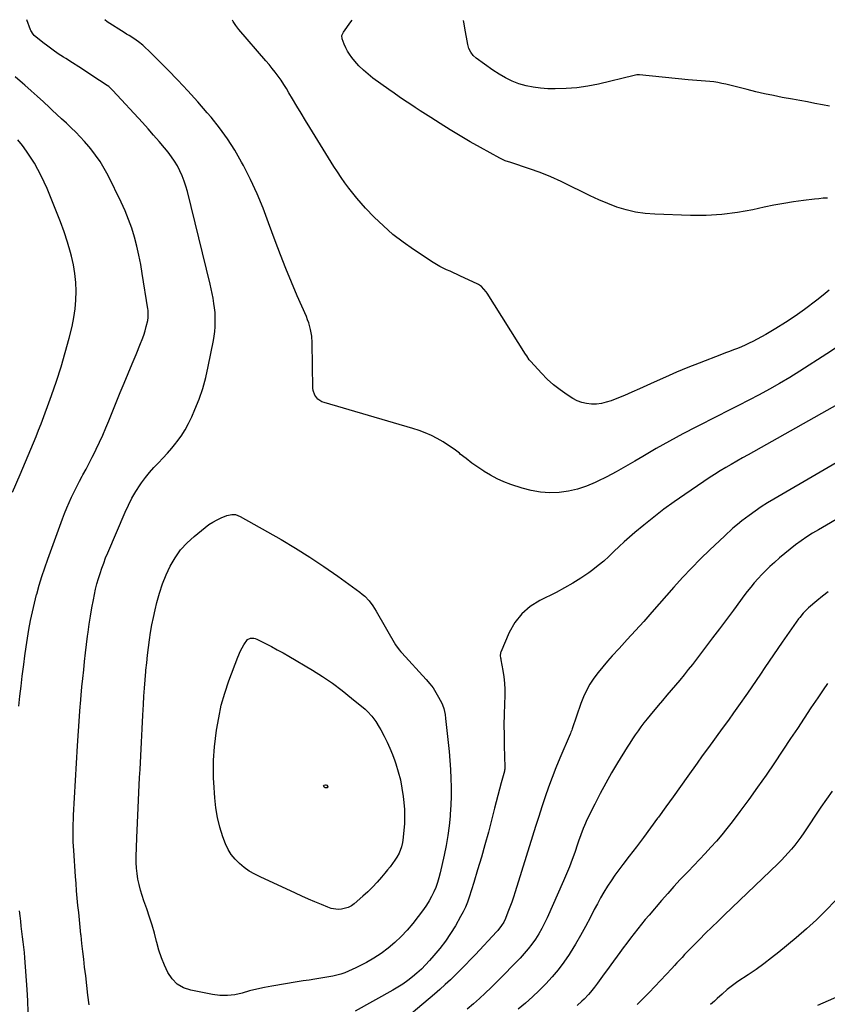
# Model space of a CAD drawing. Units: inches. Extents: x 1880129 to 1885501, y 448577 to 453884.
# Drawn here: x 1881515 to 1882060, y 453217 to 453882 of the extents above; entities that cross this region are included whole.
import ezdxf

# ---------------------------------------------------------------- set-up
doc = ezdxf.new("R2010")
doc.units = ezdxf.units.IN
doc.header["$MEASUREMENT"] = 0
doc.layers.add('7', color=7, linetype='Continuous')
doc.layers.add('8', color=7, linetype='Continuous')

msp = doc.modelspace()

# ---------------------------------------------------------------- linework, layer by layer
at = {"layer": '7', "color": 18}
for points in [[(1881561.79, 453216.42, 1812), (1881561.11, 453222.91, 1812), (1881560.37, 453229.4, 1812), (1881559.59, 453235.88, 1812), (1881558.83, 453241.92, 1812), (1881558.19, 453247.22, 1812), (1881557.56, 453252.52, 1812), (1881556.98, 453257.82, 1812), (1881556.41, 453263.13, 1812), (1881556.33, 453263.95, 1812), (1881555.83, 453268.85, 1812), (1881555.33, 453273.74, 1812), (1881554.84, 453278.64, 1812), (1881554.36, 453283.54, 1812), (1881553.9, 453288.44, 1812), (1881553.46, 453293.34, 1812), (1881553.07, 453298.25, 1812), (1881552.7, 453303.16, 1812), (1881551.45, 453320.59, 1812), (1881551.27, 453323.57, 1812), (1881551.13, 453326.56, 1812), (1881551.06, 453329.54, 1812), (1881551.03, 453332.53, 1812), (1881551.05, 453335.51, 1812), (1881551.11, 453338.5, 1812), (1881551.22, 453341.49, 1812), (1881551.36, 453344.47, 1812), (1881554.02, 453391.35, 1812), (1881554.42, 453398, 1812), (1881554.86, 453404.64, 1812), (1881555.35, 453411.28, 1812), (1881555.88, 453417.92, 1812), (1881556.04, 453419.74, 1812), (1881556.54, 453425.47, 1812), (1881557.06, 453431.19, 1812), (1881557.63, 453436.91, 1812), (1881558.22, 453442.63, 1812), (1881558.84, 453448.34, 1812), (1881559.49, 453454.05, 1812), (1881560.16, 453459.76, 1812), (1881560.86, 453465.46, 1812), (1881561.18, 453468, 1812), (1881561.93, 453473.5, 1812), (1881562.76, 453478.98, 1812), (1881563.72, 453484.45, 1812), (1881564.75, 453489.9, 1812), (1881565.48, 453493.52, 1812), (1881566.28, 453497.13, 1812), (1881567.16, 453500.72, 1812), (1881568.16, 453504.28, 1812), (1881569.24, 453507.81, 1812), (1881570.43, 453511.31, 1812), (1881571.69, 453514.79, 1812), (1881573.03, 453518.24, 1812), (1881574.44, 453521.66, 1812), (1881586.15, 453549.14, 1812), (1881588.36, 453553.92, 1812), (1881590.76, 453558.6, 1812), (1881593.44, 453563.12, 1812), (1881596.3, 453567.55, 1812), (1881597.24, 453568.91, 1812), (1881599.86, 453572.49, 1812), (1881602.62, 453575.98, 1812), (1881605.56, 453579.3, 1812), (1881608.63, 453582.52, 1812), (1881611.73, 453585.72, 1812), (1881614.75, 453588.98, 1812), (1881617.65, 453592.36, 1812), (1881620.47, 453595.81, 1812), (1881621.07, 453596.58, 1812), (1881623.97, 453600.57, 1812), (1881626.65, 453604.69, 1812), (1881629, 453609, 1812), (1881631.14, 453613.45, 1812), (1881633.3, 453618.41, 1812), (1881636.11, 453625.51, 1812), (1881638.61, 453632.71, 1812), (1881640.63, 453640.05, 1812), (1881642.33, 453647.5, 1812), (1881645.74, 453665.02, 1812), (1881646.26, 453668.14, 1812), (1881646.67, 453671.27, 1812), (1881646.91, 453674.43, 1812), (1881647.03, 453677.59, 1812), (1881646.99, 453680.76, 1812), (1881646.85, 453683.92, 1812), (1881646.55, 453687.07, 1812), (1881646.16, 453690.21, 1812), (1881645.6, 453693.6, 1812), (1881645.02, 453696.8, 1812), (1881644.34, 453699.99, 1812), (1881643.61, 453703.16, 1812), (1881628.25, 453765.68, 1812), (1881627.25, 453769.27, 1812), (1881626.1, 453772.81, 1812), (1881624.72, 453776.28, 1812), (1881623.2, 453779.69, 1812), (1881621.46, 453782.99, 1812), (1881619.57, 453786.19, 1812), (1881617.46, 453789.26, 1812), (1881615.2, 453792.23, 1812), (1881612.75, 453795.21, 1812), (1881609.12, 453799.57, 1812), (1881605.44, 453803.89, 1812), (1881601.69, 453808.14, 1812), (1881597.88, 453812.34, 1812), (1881577.92, 453834.02, 1812), (1881577.48, 453834.49, 1812), (1881575.09, 453836.64, 1812), (1881574.04, 453837.38, 1812), (1881563.77, 453844.19, 1812), (1881559.4, 453847.06, 1812), (1881555.02, 453849.9, 1812), (1881550.61, 453852.71, 1812), (1881546.19, 453855.49, 1812), (1881544.66, 453856.45, 1812), (1881541.04, 453858.8, 1812), (1881537.49, 453861.25, 1812), (1881534.03, 453863.83, 1812), (1881530.63, 453866.5, 1812), (1881524.84, 453871.24, 1812), (1881524.02, 453872.03, 1812), (1881522.54, 453874.48, 1812), (1881522.33, 453875.02, 1812), (1881519.9, 453881.81, 1812)], [(1882065.77, 453659.87, 1814), (1882059.94, 453656.05, 1814), (1882041.53, 453644.36, 1814), (1882034.8, 453640.2, 1814), (1882028.01, 453636.16, 1814), (1882021.13, 453632.28, 1814), (1882014.18, 453628.51, 1814), (1882007.18, 453624.84, 1814), (1882000.16, 453621.2, 1814), (1881993.12, 453617.59, 1814), (1881986.07, 453614, 1814), (1881971.92, 453606.85, 1814), (1881962.72, 453602.08, 1814), (1881953.59, 453597.17, 1814), (1881944.57, 453592.07, 1814), (1881935.61, 453586.85, 1814), (1881930.19, 453583.6, 1814), (1881923.96, 453579.98, 1814), (1881917.67, 453576.47, 1814), (1881911.29, 453573.12, 1814), (1881904.86, 453569.88, 1814), (1881903.44, 453569.19, 1814), (1881897.58, 453566.72, 1814), (1881891.59, 453564.7, 1814), (1881885.42, 453563.35, 1814), (1881879.12, 453562.45, 1814), (1881872.77, 453562.29, 1814), (1881866.48, 453562.65, 1814), (1881860.28, 453563.77, 1814), (1881854.15, 453565.4, 1814), (1881846.59, 453567.93, 1814), (1881841.89, 453569.7, 1814), (1881837.29, 453571.71, 1814), (1881832.86, 453574.06, 1814), (1881828.54, 453576.64, 1814), (1881828.32, 453576.78, 1814), (1881824.24, 453579.54, 1814), (1881820.22, 453582.37, 1814), (1881816.3, 453585.34, 1814), (1881812.43, 453588.39, 1814), (1881811.78, 453588.92, 1814), (1881808.22, 453591.66, 1814), (1881804.57, 453594.27, 1814), (1881800.78, 453596.67, 1814), (1881796.9, 453598.94, 1814), (1881792.89, 453600.97, 1814), (1881788.81, 453602.81, 1814), (1881784.61, 453604.39, 1814), (1881780.34, 453605.78, 1814), (1881720.55, 453623.13, 1814), (1881719, 453623.75, 1814), (1881716.29, 453625.57, 1814), (1881714.24, 453628.19, 1814), (1881713.16, 453631.24, 1814), (1881712.97, 453632.9, 1814), (1881712.52, 453663.57, 1814), (1881712.21, 453668.13, 1814), (1881711.41, 453672.63, 1814), (1881710.16, 453677.03, 1814), (1881709.37, 453679.18, 1814), (1881708.51, 453681.3, 1814), (1881702.35, 453695.35, 1814), (1881698.44, 453704.52, 1814), (1881694.65, 453713.73, 1814), (1881691.03, 453723.01, 1814), (1881687.53, 453732.35, 1814), (1881683.07, 453744.62, 1814), (1881679.26, 453754.47, 1814), (1881675.2, 453764.2, 1814), (1881670.75, 453773.76, 1814), (1881666.04, 453783.21, 1814), (1881664.81, 453785.56, 1814), (1881660.26, 453793.57, 1814), (1881655.37, 453801.35, 1814), (1881649.95, 453808.78, 1814), (1881644.19, 453815.98, 1814), (1881641.65, 453818.94, 1814), (1881635.15, 453826.36, 1814), (1881628.55, 453833.68, 1814), (1881621.8, 453840.85, 1814), (1881614.94, 453847.94, 1814), (1881603.78, 453859.21, 1814), (1881602.41, 453860.57, 1814), (1881599.59, 453863.21, 1814), (1881598.09, 453864.54, 1814), (1881595.14, 453866.91, 1814), (1881592.01, 453869.07, 1814), (1881588.8, 453871.1, 1814), (1881587.19, 453872.11, 1814), (1881585.58, 453873.12, 1814), (1881574.01, 453880.35, 1814), (1881572.51, 453881.73, 1814)], [(1882061.41, 453699.03, 1816), (1882057.29, 453695.7, 1816), (1882053.11, 453692.45, 1816), (1882044.76, 453686.14, 1816), (1882038.44, 453681.58, 1816), (1882031.99, 453677.21, 1816), (1882025.35, 453673.14, 1816), (1882018.59, 453669.26, 1816), (1882009.9, 453664.54, 1816), (1882007.36, 453663.23, 1816), (1882004.79, 453661.98, 1816), (1882002.18, 453660.85, 1816), (1881999.53, 453659.78, 1816), (1881996.86, 453658.77, 1816), (1881994.19, 453657.75, 1816), (1881991.52, 453656.73, 1816), (1881988.85, 453655.7, 1816), (1881973.69, 453649.83, 1816), (1881966.03, 453646.78, 1816), (1881958.41, 453643.64, 1816), (1881950.86, 453640.34, 1816), (1881943.35, 453636.95, 1816), (1881938.42, 453634.66, 1816), (1881933.39, 453632.38, 1816), (1881928.33, 453630.16, 1816), (1881923.24, 453628.03, 1816), (1881918.12, 453625.96, 1816), (1881914.2, 453624.41, 1816), (1881910.98, 453623.36, 1816), (1881907.73, 453622.59, 1816), (1881904.4, 453622.21, 1816), (1881901.02, 453622.11, 1816), (1881897.69, 453622.48, 1816), (1881894.47, 453623.2, 1816), (1881891.4, 453624.42, 1816), (1881888.43, 453625.97, 1816), (1881884.52, 453628.45, 1816), (1881879.83, 453631.7, 1816), (1881875.34, 453635.18, 1816), (1881871.15, 453639.01, 1816), (1881867.15, 453643.08, 1816), (1881860.01, 453650.97, 1816), (1881859.03, 453652.14, 1816), (1881857.31, 453654.69, 1816), (1881856.49, 453655.98, 1816), (1881830.66, 453697.08, 1816), (1881829.99, 453698.06, 1816), (1881826.77, 453701.58, 1816), (1881824.83, 453702.92, 1816), (1881823.77, 453703.48, 1816), (1881812.67, 453708.66, 1816), (1881810.31, 453709.74, 1816), (1881807.95, 453710.81, 1816), (1881805.57, 453711.86, 1816), (1881803.19, 453712.89, 1816), (1881800.84, 453713.97, 1816), (1881798.53, 453715.13, 1816), (1881796.28, 453716.42, 1816), (1881794.08, 453717.78, 1816), (1881780.82, 453726.49, 1816), (1881773.78, 453731.47, 1816), (1881766.98, 453736.74, 1816), (1881760.55, 453742.47, 1816), (1881754.37, 453748.49, 1816), (1881748.52, 453754.6, 1816), (1881745.52, 453757.84, 1816), (1881742.6, 453761.16, 1816), (1881739.81, 453764.59, 1816), (1881737.11, 453768.08, 1816), (1881734.51, 453771.66, 1816), (1881731.97, 453775.28, 1816), (1881729.53, 453778.97, 1816), (1881727.16, 453782.7, 1816), (1881710.92, 453808.93, 1816), (1881707.94, 453813.77, 1816), (1881704.98, 453818.63, 1816), (1881702.06, 453823.5, 1816), (1881699.15, 453828.39, 1816), (1881696.76, 453832.44, 1816), (1881695.03, 453835.28, 1816), (1881693.25, 453838.1, 1816), (1881691.4, 453840.87, 1816), (1881689.5, 453843.61, 1816), (1881687.53, 453846.3, 1816), (1881685.51, 453848.94, 1816), (1881683.41, 453851.52, 1816), (1881681.26, 453854.07, 1816), (1881662.93, 453875.08, 1816), (1881660.87, 453877.81, 1816), (1881659.09, 453880.69, 1816), (1881658.69, 453881.59, 1816)], [(1882060.2, 453761.36, 1818), (1882057.31, 453761.15, 1818), (1882054.43, 453760.87, 1818), (1882051.56, 453760.55, 1818), (1882044, 453759.61, 1818), (1882037.37, 453758.7, 1818), (1882030.76, 453757.66, 1818), (1882024.18, 453756.44, 1818), (1882017.61, 453755.1, 1818), (1882009.94, 453753.43, 1818), (1881999.52, 453751.56, 1818), (1881989.05, 453750.22, 1818), (1881978.51, 453749.66, 1818), (1881967.92, 453749.63, 1818), (1881943.69, 453750.48, 1818), (1881937.19, 453751, 1818), (1881930.76, 453751.91, 1818), (1881924.44, 453753.4, 1818), (1881918.2, 453755.28, 1818), (1881912.06, 453757.58, 1818), (1881906, 453760.05, 1818), (1881900.05, 453762.78, 1818), (1881894.18, 453765.68, 1818), (1881887.34, 453769.24, 1818), (1881880.48, 453772.6, 1818), (1881873.52, 453775.73, 1818), (1881866.42, 453778.53, 1818), (1881859.23, 453781.1, 1818), (1881846.59, 453785.28, 1818), (1881842.8, 453786.58, 1818), (1881839.16, 453788.21, 1818), (1881825.98, 453795.5, 1818), (1881819.09, 453799.4, 1818), (1881812.25, 453803.38, 1818), (1881805.48, 453807.5, 1818), (1881798.77, 453811.71, 1818), (1881792.62, 453815.65, 1818), (1881789.02, 453817.96, 1818), (1881785.44, 453820.27, 1818), (1881781.86, 453822.58, 1818), (1881778.28, 453824.91, 1818), (1881774.72, 453827.26, 1818), (1881771.19, 453829.65, 1818), (1881767.69, 453832.1, 1818), (1881764.22, 453834.58, 1818), (1881753.45, 453842.41, 1818), (1881750.15, 453845.01, 1818), (1881746.99, 453847.75, 1818), (1881744.04, 453850.73, 1818), (1881741.24, 453853.86, 1818), (1881739.15, 453856.38, 1818), (1881737.61, 453858.43, 1818), (1881736.22, 453860.56, 1818), (1881735.05, 453862.82, 1818), (1881734.02, 453865.17, 1818), (1881732.64, 453868.8, 1818), (1881732.53, 453871.2, 1818), (1881733.61, 453873.45, 1818), (1881738.57, 453880.32, 1818), (1881739.33, 453881.46, 1818)], [(1881510.1, 453562.76, 1808), (1881515.33, 453574.69, 1808), (1881517.18, 453578.93, 1808), (1881519.01, 453583.17, 1808), (1881520.82, 453587.43, 1808), (1881522.62, 453591.69, 1808), (1881524.38, 453595.97, 1808), (1881526.1, 453600.26, 1808), (1881527.76, 453604.57, 1808), (1881529.39, 453608.9, 1808), (1881536.44, 453628.05, 1808), (1881539.78, 453637.61, 1808), (1881542.91, 453647.22, 1808), (1881545.73, 453656.93, 1808), (1881548.34, 453666.71, 1808), (1881550.33, 453674.68, 1808), (1881551.56, 453680.55, 1808), (1881552.49, 453686.45, 1808), (1881552.96, 453692.41, 1808), (1881553.14, 453698.4, 1808), (1881552.86, 453704.39, 1808), (1881552.27, 453710.33, 1808), (1881551.25, 453716.22, 1808), (1881549.92, 453722.07, 1808), (1881549.26, 453724.54, 1808), (1881547.24, 453731.54, 1808), (1881545.04, 453738.49, 1808), (1881542.57, 453745.34, 1808), (1881539.92, 453752.13, 1808), (1881533.5, 453767.68, 1808), (1881531.57, 453772.1, 1808), (1881529.51, 453776.45, 1808), (1881527.28, 453780.72, 1808), (1881524.92, 453784.93, 1808), (1881522.37, 453789.02, 1808), (1881519.69, 453793.01, 1808), (1881516.81, 453796.87, 1808), (1881513.79, 453800.63, 1808)], [(1882075.94, 453626.81, 1812), (1882006.83, 453587.96, 1812), (1882003.01, 453585.8, 1812), (1881999.2, 453583.63, 1812), (1881995.39, 453581.44, 1812), (1881991.6, 453579.24, 1812), (1881987.83, 453576.99, 1812), (1881984.09, 453574.7, 1812), (1881980.41, 453572.32, 1812), (1881976.75, 453569.89, 1812), (1881963.94, 453561.19, 1812), (1881956.84, 453556.22, 1812), (1881949.83, 453551.11, 1812), (1881942.98, 453545.8, 1812), (1881936.23, 453540.35, 1812), (1881930.18, 453535.33, 1812), (1881926.58, 453532.25, 1812), (1881923.03, 453529.1, 1812), (1881919.57, 453525.86, 1812), (1881916.18, 453522.55, 1812), (1881912.75, 453519.28, 1812), (1881909.23, 453516.12, 1812), (1881905.57, 453513.12, 1812), (1881901.81, 453510.24, 1812), (1881899.09, 453508.26, 1812), (1881893.81, 453504.62, 1812), (1881888.42, 453501.16, 1812), (1881882.87, 453497.98, 1812), (1881877.19, 453494.98, 1812), (1881866.05, 453489.46, 1812), (1881859.59, 453485.35, 1812), (1881853.88, 453480.51, 1812), (1881849.32, 453474.59, 1812), (1881845.51, 453467.94, 1812), (1881839.69, 453454.67, 1812), (1881839.48, 453454.05, 1812), (1881839.37, 453452.11, 1812), (1881839.6, 453450.78, 1812), (1881839.71, 453450.12, 1812), (1881839.83, 453449.46, 1812), (1881841.14, 453442.26, 1812), (1881841.77, 453437.99, 1812), (1881842.22, 453433.7, 1812), (1881842.4, 453429.4, 1812), (1881842.39, 453425.08, 1812), (1881842.2, 453419.63, 1812), (1881842.02, 453412.57, 1812), (1881841.93, 453405.51, 1812), (1881841.97, 453398.45, 1812), (1881842.09, 453391.4, 1812), (1881842.48, 453376.95, 1812), (1881842.49, 453376.6, 1812), (1881842.44, 453375.55, 1812), (1881842.35, 453374.86, 1812), (1881842.28, 453374.52, 1812), (1881842.2, 453374.18, 1812), (1881840.12, 453366.32, 1812), (1881838.99, 453362.06, 1812), (1881837.86, 453357.79, 1812), (1881836.74, 453353.52, 1812), (1881835.62, 453349.25, 1812), (1881831.36, 453333.08, 1812), (1881829.05, 453324.55, 1812), (1881826.66, 453316.03, 1812), (1881824.15, 453307.55, 1812), (1881821.56, 453299.1, 1812), (1881818.43, 453289.13, 1812), (1881817.24, 453285.72, 1812), (1881815.9, 453282.38, 1812), (1881814.35, 453279.13, 1812), (1881812.66, 453275.94, 1812), (1881809.15, 453269.83, 1812), (1881805.89, 453264.52, 1812), (1881802.42, 453259.36, 1812), (1881798.64, 453254.41, 1812), (1881794.66, 453249.62, 1812), (1881791.71, 453246.27, 1812), (1881788.98, 453243.33, 1812), (1881786.16, 453240.49, 1812), (1881783.2, 453237.79, 1812), (1881780.15, 453235.19, 1812), (1881776.97, 453232.75, 1812), (1881773.71, 453230.43, 1812), (1881770.33, 453228.27, 1812), (1881766.88, 453226.23, 1812), (1881741.36, 453212, 1812)], [(1881604.27, 453473.04, 1814), (1881605.29, 453478.1, 1814), (1881606.41, 453483.13, 1814), (1881607.6, 453488.2, 1814), (1881609.33, 453494.53, 1814), (1881611.36, 453500.75, 1814), (1881613.82, 453506.81, 1814), (1881616.57, 453512.77, 1814), (1881619.88, 453518.38, 1814), (1881623.6, 453523.65, 1814), (1881627.97, 453528.41, 1814), (1881632.76, 453532.82, 1814), (1881640.2, 453538.86, 1814), (1881642.77, 453540.76, 1814), (1881645.42, 453542.5, 1814), (1881648.21, 453544.02, 1814), (1881651.1, 453545.37, 1814), (1881654.8, 453546.93, 1814), (1881658.22, 453547.69, 1814), (1881660.58, 453547.53, 1814), (1881663.89, 453546.34, 1814), (1881691.46, 453530.66, 1814), (1881701.25, 453524.87, 1814), (1881710.91, 453518.87, 1814), (1881720.36, 453512.55, 1814), (1881729.67, 453506.02, 1814), (1881744.6, 453495.16, 1814), (1881746.29, 453493.83, 1814), (1881747.89, 453492.43, 1814), (1881750.81, 453489.29, 1814), (1881753.38, 453485.86, 1814), (1881754.55, 453484.06, 1814), (1881755.67, 453482.23, 1814), (1881768.66, 453459.61, 1814), (1881771.17, 453456.07, 1814), (1881772.31, 453454.75, 1814), (1881772.89, 453454.11, 1814), (1881789.5, 453436.06, 1814), (1881791.85, 453433.29, 1814), (1881794.04, 453430.42, 1814), (1881796, 453427.39, 1814), (1881797.8, 453424.24, 1814), (1881799.94, 453420.16, 1814), (1881800.5, 453418.95, 1814), (1881801.39, 453416.46, 1814), (1881802.19, 453412.53, 1814), (1881802.53, 453409.88, 1814), (1881804.23, 453393.61, 1814), (1881804.82, 453387.56, 1814), (1881805.34, 453381.5, 1814), (1881805.77, 453375.44, 1814), (1881806.13, 453369.37, 1814), (1881806.32, 453363.3, 1814), (1881806.34, 453357.24, 1814), (1881806.1, 453351.18, 1814), (1881805.69, 453345.12, 1814), (1881805.58, 453343.92, 1814), (1881804.86, 453337.29, 1814), (1881803.97, 453330.68, 1814), (1881802.82, 453324.11, 1814), (1881801.51, 453317.57, 1814), (1881798.86, 453305.54, 1814), (1881798.01, 453302.22, 1814), (1881797.03, 453298.95, 1814), (1881795.84, 453295.75, 1814), (1881794.51, 453292.6, 1814), (1881792.99, 453289.54, 1814), (1881791.34, 453286.55, 1814), (1881789.51, 453283.67, 1814), (1881787.56, 453280.86, 1814), (1881783.98, 453276.05, 1814), (1881780.33, 453271.41, 1814), (1881776.51, 453266.91, 1814), (1881772.45, 453262.64, 1814), (1881768.23, 453258.51, 1814), (1881763.74, 453254.69, 1814), (1881759.08, 453251.12, 1814), (1881754.14, 453247.94, 1814), (1881749.02, 453245.01, 1814), (1881742.02, 453241.38, 1814), (1881739.52, 453240.17, 1814), (1881736.98, 453239.05, 1814), (1881734.39, 453238.08, 1814), (1881731.75, 453237.2, 1814), (1881729.08, 453236.46, 1814), (1881726.38, 453235.79, 1814), (1881723.66, 453235.24, 1814), (1881720.93, 453234.77, 1814), (1881718.37, 453234.38, 1814), (1881714.34, 453233.77, 1814), (1881710.32, 453233.14, 1814), (1881706.29, 453232.5, 1814), (1881702.27, 453231.84, 1814), (1881685.32, 453229.05, 1814), (1881680.23, 453228.1, 1814), (1881675.18, 453227.03, 1814), (1881670.17, 453225.76, 1814), (1881665.19, 453224.36, 1814), (1881660.21, 453223.25, 1814), (1881655.21, 453222.64, 1814), (1881650.17, 453222.76, 1814), (1881645.11, 453223.38, 1814), (1881630.54, 453226.27, 1814), (1881625.68, 453227.98, 1814), (1881621.38, 453230.41, 1814), (1881617.9, 453233.93, 1814), (1881614.98, 453238.17, 1814), (1881612.73, 453243.12, 1814), (1881610.71, 453248.16, 1814), (1881609.04, 453253.32, 1814), (1881607.6, 453258.56, 1814), (1881607.46, 453259.14, 1814), (1881606.03, 453264.7, 1814), (1881604.47, 453270.23, 1814), (1881602.72, 453275.7, 1814), (1881600.83, 453281.13, 1814), (1881598.79, 453286.71, 1814), (1881597.58, 453290.3, 1814), (1881596.5, 453293.92, 1814), (1881595.6, 453297.59, 1814), (1881594.83, 453301.3, 1814), (1881594.27, 453305.04, 1814), (1881593.88, 453308.8, 1814), (1881593.73, 453312.57, 1814), (1881593.74, 453316.35, 1814), (1881594.19, 453329.15, 1814), (1881594.58, 453339.34, 1814), (1881594.99, 453349.53, 1814), (1881595.46, 453359.71, 1814), (1881595.96, 453369.9, 1814), (1881596.24, 453375.41, 1814), (1881596.72, 453384.58, 1814), (1881597.2, 453393.74, 1814), (1881597.69, 453402.91, 1814), (1881598.18, 453412.07, 1814), (1881598.57, 453419.26, 1814), (1881598.9, 453424.83, 1814), (1881599.27, 453430.39, 1814), (1881599.69, 453435.96, 1814), (1881600.15, 453441.52, 1814), (1881600.23, 453442.34, 1814), (1881600.72, 453447.48, 1814), (1881601.27, 453452.62, 1814), (1881601.9, 453457.74, 1814), (1881602.59, 453462.86, 1814), (1881603.38, 453467.96, 1814), (1881604.27, 453473.04, 1814)], [(1882066.26, 453544.16, 1808), (1882059.54, 453540.36, 1808), (1882054.21, 453537.28, 1808), (1882050.23, 453534.89, 1808), (1882046.3, 453532.41, 1808), (1882042.47, 453529.79, 1808), (1882038.7, 453527.09, 1808), (1882035.02, 453524.25, 1808), (1882031.4, 453521.34, 1808), (1882027.89, 453518.3, 1808), (1882024.44, 453515.2, 1808), (1882021.39, 453512.36, 1808), (1882018.66, 453509.74, 1808), (1882016, 453507.05, 1808), (1882013.42, 453504.27, 1808), (1882010.91, 453501.43, 1808), (1882008.49, 453498.52, 1808), (1882006.1, 453495.58, 1808), (1882003.79, 453492.58, 1808), (1882001.53, 453489.54, 1808), (1881996.78, 453483.01, 1808), (1881992.15, 453476.7, 1808), (1881987.48, 453470.42, 1808), (1881982.77, 453464.17, 1808), (1881978.03, 453457.94, 1808), (1881969.13, 453446.36, 1808), (1881966.35, 453442.8, 1808), (1881963.52, 453439.26, 1808), (1881960.64, 453435.78, 1808), (1881957.72, 453432.32, 1808), (1881954.78, 453428.88, 1808), (1881951.84, 453425.44, 1808), (1881948.92, 453421.99, 1808), (1881946.01, 453418.52, 1808), (1881940.64, 453412.13, 1808), (1881938.51, 453409.53, 1808), (1881936.43, 453406.9, 1808), (1881934.4, 453404.23, 1808), (1881932.42, 453401.52, 1808), (1881930.49, 453398.77, 1808), (1881928.61, 453395.99, 1808), (1881926.79, 453393.17, 1808), (1881925.02, 453390.33, 1808), (1881918.63, 453379.84, 1808), (1881914.57, 453372.98, 1808), (1881910.63, 453366.06, 1808), (1881906.86, 453359.03, 1808), (1881903.22, 453351.94, 1808), (1881898.12, 453341.71, 1808), (1881896.23, 453337.62, 1808), (1881895.38, 453335.53, 1808), (1881893.82, 453331.3, 1808), (1881892.32, 453327.04, 1808), (1881891.58, 453324.91, 1808), (1881889.66, 453319.37, 1808), (1881887.9, 453314.49, 1808), (1881886.06, 453309.64, 1808), (1881884.1, 453304.84, 1808), (1881882.06, 453300.08, 1808), (1881871.07, 453275.24, 1808), (1881869.3, 453271.5, 1808), (1881867.42, 453267.84, 1808), (1881865.35, 453264.27, 1808), (1881863.16, 453260.77, 1808), (1881860.78, 453257.4, 1808), (1881858.28, 453254.12, 1808), (1881855.6, 453251, 1808), (1881852.8, 453247.97, 1808), (1881836.99, 453231.82, 1808), (1881833.16, 453228.01, 1808), (1881829.27, 453224.27, 1808), (1881825.29, 453220.63, 1808), (1881821.24, 453217.05, 1808), (1881817.14, 453213.53, 1808)], [(1882060.78, 453495.31, 1806), (1882056.87, 453492.36, 1806), (1882053.05, 453489.28, 1806), (1882047.47, 453484.57, 1806), (1882046.52, 453483.74, 1806), (1882043.88, 453481.04, 1806), (1882041.52, 453478.09, 1806), (1882040.79, 453477.07, 1806), (1882029.79, 453461.27, 1806), (1882026.84, 453457, 1806), (1882023.89, 453452.72, 1806), (1882020.97, 453448.43, 1806), (1882018.05, 453444.13, 1806), (1882015.14, 453439.83, 1806), (1882012.21, 453435.54, 1806), (1882009.26, 453431.27, 1806), (1882006.3, 453427.01, 1806), (1882000.3, 453418.43, 1806), (1881996.86, 453413.54, 1806), (1881993.39, 453408.68, 1806), (1881989.89, 453403.84, 1806), (1881986.36, 453399.02, 1806), (1881982.82, 453394.21, 1806), (1881979.3, 453389.38, 1806), (1881975.81, 453384.54, 1806), (1881972.34, 453379.68, 1806), (1881966.03, 453370.79, 1806), (1881961.09, 453363.87, 1806), (1881956.15, 453356.95, 1806), (1881951.19, 453350.05, 1806), (1881946.22, 453343.15, 1806), (1881945.65, 453342.37, 1806), (1881940.92, 453335.9, 1806), (1881936.14, 453329.46, 1806), (1881931.29, 453323.08, 1806), (1881926.39, 453316.74, 1806), (1881922.09, 453311.23, 1806), (1881919.37, 453307.63, 1806), (1881916.72, 453303.97, 1806), (1881914.19, 453300.22, 1806), (1881911.75, 453296.43, 1806), (1881909.41, 453292.56, 1806), (1881907.14, 453288.65, 1806), (1881904.97, 453284.69, 1806), (1881902.88, 453280.69, 1806), (1881900.25, 453275.51, 1806), (1881897.02, 453269.37, 1806), (1881893.67, 453263.29, 1806), (1881890.15, 453257.31, 1806), (1881886.51, 453251.4, 1806), (1881885.86, 453250.38, 1806), (1881882.31, 453245.14, 1806), (1881878.56, 453240.07, 1806), (1881874.51, 453235.23, 1806), (1881870.25, 453230.56, 1806), (1881865.77, 453226.08, 1806), (1881861.18, 453221.72, 1806), (1881856.44, 453217.52, 1806), (1881851.6, 453213.44, 1806)], [(1881673.01, 453464.01, 1816), (1881674.07, 453463.74, 1816), (1881675.12, 453463.34, 1816), (1881681.02, 453460.39, 1816), (1881684.97, 453458.36, 1816), (1881688.89, 453456.28, 1816), (1881692.77, 453454.11, 1816), (1881696.62, 453451.88, 1816), (1881712.59, 453442.41, 1816), (1881719.49, 453438.09, 1816), (1881726.22, 453433.56, 1816), (1881732.73, 453428.71, 1816), (1881739.09, 453423.63, 1816), (1881748.17, 453416.02, 1816), (1881749.81, 453414.53, 1816), (1881752.81, 453411.31, 1816), (1881755.44, 453407.76, 1816), (1881757.77, 453403.99, 1816), (1881758.84, 453402.05, 1816), (1881760.99, 453397.91, 1816), (1881763, 453393.84, 1816), (1881764.88, 453389.71, 1816), (1881766.58, 453385.5, 1816), (1881768.16, 453381.23, 1816), (1881768.88, 453379.14, 1816), (1881770.54, 453373.75, 1816), (1881771.96, 453368.3, 1816), (1881773.02, 453362.77, 1816), (1881773.83, 453357.19, 1816), (1881774.29, 453353.15, 1816), (1881774.67, 453348.39, 1816), (1881774.84, 453343.63, 1816), (1881774.71, 453338.86, 1816), (1881774.36, 453334.1, 1816), (1881773.69, 453327.64, 1816), (1881773.47, 453326.12, 1816), (1881772.77, 453323.13, 1816), (1881771.07, 453318.85, 1816), (1881769.53, 453316.19, 1816), (1881768.19, 453314.15, 1816), (1881766.64, 453311.88, 1816), (1881765.03, 453309.64, 1816), (1881763.34, 453307.46, 1816), (1881761.59, 453305.33, 1816), (1881759.28, 453302.61, 1816), (1881756.27, 453299.22, 1816), (1881753.16, 453295.92, 1816), (1881749.91, 453292.77, 1816), (1881746.56, 453289.71, 1816), (1881740.82, 453284.69, 1816), (1881738.88, 453283.3, 1816), (1881736.84, 453282.17, 1816), (1881732.29, 453280.96, 1816), (1881729.89, 453280.88, 1816), (1881725.21, 453281.55, 1816), (1881722.92, 453282.29, 1816), (1881718.64, 453284.07, 1816), (1881714.25, 453285.91, 1816), (1881709.88, 453287.8, 1816), (1881705.53, 453289.73, 1816), (1881701.2, 453291.71, 1816), (1881677.37, 453302.74, 1816), (1881673.63, 453304.66, 1816), (1881670.02, 453306.77, 1816), (1881666.6, 453309.17, 1816), (1881663.3, 453311.77, 1816), (1881660.37, 453314.7, 1816), (1881657.78, 453317.87, 1816), (1881655.71, 453321.4, 1816), (1881653.98, 453325.17, 1816), (1881652.23, 453329.94, 1816), (1881650.19, 453336.35, 1816), (1881648.52, 453342.83, 1816), (1881647.43, 453349.44, 1816), (1881646.72, 453356.12, 1816), (1881646.07, 453366.49, 1816), (1881645.91, 453369.51, 1816), (1881645.8, 453372.53, 1816), (1881645.75, 453375.56, 1816), (1881645.74, 453378.58, 1816), (1881645.82, 453381.6, 1816), (1881645.96, 453384.62, 1816), (1881646.22, 453387.63, 1816), (1881646.54, 453390.64, 1816), (1881647.94, 453401.8, 1816), (1881649.32, 453410.31, 1816), (1881651.09, 453418.72, 1816), (1881653.45, 453426.98, 1816), (1881656.2, 453435.15, 1816), (1881662.27, 453451.29, 1816), (1881664.07, 453455.55, 1816), (1881666.21, 453459.65, 1816), (1881668.82, 453463.24, 1816), (1881670.79, 453464.02, 1816), (1881673.01, 453464.01, 1816)], [(1882060.21, 453433.37, 1804), (1882057.36, 453429.26, 1804), (1882053.73, 453423.8, 1804), (1882049.14, 453416.89, 1804), (1882044.55, 453409.99, 1804), (1882039.96, 453403.09, 1804), (1882035.36, 453396.2, 1804), (1882024.52, 453379.94, 1804), (1882018.86, 453371.61, 1804), (1882013.11, 453363.35, 1804), (1882007.22, 453355.18, 1804), (1882001.24, 453347.08, 1804), (1881995.85, 453339.9, 1804), (1881992.43, 453335.49, 1804), (1881988.92, 453331.15, 1804), (1881985.29, 453326.92, 1804), (1881981.56, 453322.77, 1804), (1881977.76, 453318.68, 1804), (1881973.94, 453314.6, 1804), (1881970.09, 453310.56, 1804), (1881966.23, 453306.52, 1804), (1881965.24, 453305.5, 1804), (1881960.91, 453300.93, 1804), (1881956.64, 453296.31, 1804), (1881952.45, 453291.62, 1804), (1881948.31, 453286.87, 1804), (1881939.91, 453277.06, 1804), (1881937.31, 453273.98, 1804), (1881934.75, 453270.87, 1804), (1881932.24, 453267.72, 1804), (1881929.76, 453264.54, 1804), (1881927.32, 453261.33, 1804), (1881924.89, 453258.12, 1804), (1881922.48, 453254.89, 1804), (1881920.08, 453251.65, 1804), (1881913.99, 453243.39, 1804), (1881911.72, 453240.31, 1804), (1881909.46, 453237.22, 1804), (1881907.21, 453234.12, 1804), (1881904.96, 453231.03, 1804), (1881902.96, 453228.27, 1804), (1881900.35, 453224.92, 1804), (1881898.96, 453223.32, 1804), (1881896.03, 453220.25, 1804), (1881894.49, 453218.79, 1804), (1881891.27, 453216.02, 1804)], [(1881721.73, 453365.06, 1818), (1881722.33, 453364.76, 1818), (1881722.98, 453363.59, 1818), (1881722.95, 453363.31, 1818), (1881722.86, 453363.09, 1818), (1881722.67, 453362.95, 1818), (1881722.41, 453362.85, 1818), (1881721.21, 453362.91, 1818), (1881720.47, 453363.46, 1818), (1881720.25, 453363.8, 1818), (1881720.18, 453364.21, 1818), (1881720.22, 453364.4, 1818), (1881720.3, 453364.57, 1818), (1881720.43, 453364.7, 1818), (1881721.42, 453365.07, 1818), (1881721.73, 453365.06, 1818)], [(1882063.43, 453360.82, 1802), (1882055.91, 453349.83, 1802), (1882044.31, 453332.55, 1802), (1882042.35, 453329.74, 1802), (1882040.34, 453326.97, 1802), (1882038.25, 453324.26, 1802), (1882036.09, 453321.6, 1802), (1882033.85, 453319.01, 1802), (1882031.56, 453316.47, 1802), (1882029.18, 453314.01, 1802), (1882026.75, 453311.6, 1802), (1881990.71, 453277.08, 1802), (1881986.46, 453272.99, 1802), (1881982.23, 453268.87, 1802), (1881978.03, 453264.73, 1802), (1881973.85, 453260.56, 1802), (1881969.09, 453255.8, 1802), (1881967.31, 453253.99, 1802), (1881965.55, 453252.17, 1802), (1881963.82, 453250.32, 1802), (1881962.11, 453248.45, 1802), (1881960.41, 453246.57, 1802), (1881958.7, 453244.71, 1802), (1881956.97, 453242.85, 1802), (1881955.24, 453241, 1802), (1881939.84, 453224.68, 1802), (1881935.84, 453220.59, 1802), (1881931.75, 453216.59, 1802)], [(1882078.84, 453226.97, 1798), (1882053.57, 453215.95, 1798)]]:
    msp.add_polyline3d(points, dxfattribs=at)
at = {"layer": '8', "color": 18}
for points in [[(1882061.59, 453823.3, 1820), (1882056.87, 453824.26, 1820), (1882051.81, 453825.26, 1820), (1882046.74, 453826.25, 1820), (1882041.67, 453827.2, 1820), (1882036.59, 453828.13, 1820), (1882029.79, 453829.36, 1820), (1882023.83, 453830.51, 1820), (1882017.89, 453831.75, 1820), (1882011.99, 453833.12, 1820), (1882006.11, 453834.59, 1820), (1881999.71, 453836.27, 1820), (1881997.03, 453836.95, 1820), (1881994.35, 453837.61, 1820), (1881991.66, 453838.22, 1820), (1881988.97, 453838.81, 1820), (1881986.26, 453839.32, 1820), (1881983.54, 453839.75, 1820), (1881980.8, 453840.06, 1820), (1881978.06, 453840.29, 1820), (1881974.93, 453840.5, 1820), (1881972.06, 453840.72, 1820), (1881969.18, 453840.97, 1820), (1881966.31, 453841.24, 1820), (1881933.46, 453844.55, 1820), (1881931.56, 453844.53, 1820), (1881929.69, 453844.2, 1820), (1881905.71, 453838.34, 1820), (1881898.46, 453836.87, 1820), (1881891.17, 453835.77, 1820), (1881883.81, 453835.24, 1820), (1881876.41, 453835.09, 1820), (1881871.59, 453835.18, 1820), (1881866.61, 453835.51, 1820), (1881861.69, 453836.13, 1820), (1881856.84, 453837.21, 1820), (1881852.04, 453838.58, 1820), (1881847.39, 453840.39, 1820), (1881842.87, 453842.45, 1820), (1881838.56, 453844.92, 1820), (1881834.38, 453847.65, 1820), (1881823.14, 453855.73, 1820), (1881821.08, 453857.58, 1820), (1881819.45, 453859.81, 1820), (1881818.27, 453862.33, 1820), (1881817.53, 453865.01, 1820), (1881815.47, 453876.11, 1820), (1881814.97, 453879.03, 1820), (1881814.6, 453881.34, 1820)], [(1881514.53, 453418.06, 1810), (1881515.2, 453424.81, 1810), (1881515.95, 453431.56, 1810), (1881516.74, 453438.3, 1810), (1881517.71, 453446.16, 1810), (1881518.5, 453452.13, 1810), (1881519.34, 453458.09, 1810), (1881520.28, 453464.03, 1810), (1881521.28, 453469.97, 1810), (1881522.4, 453475.88, 1810), (1881523.62, 453481.77, 1810), (1881524.99, 453487.63, 1810), (1881526.46, 453493.47, 1810), (1881526.56, 453493.84, 1810), (1881528.23, 453499.82, 1810), (1881530.01, 453505.76, 1810), (1881531.96, 453511.65, 1810), (1881534.01, 453517.51, 1810), (1881543.93, 453544.59, 1810), (1881545.35, 453548.32, 1810), (1881546.83, 453552.02, 1810), (1881548.4, 453555.68, 1810), (1881550.03, 453559.32, 1810), (1881551.75, 453562.91, 1810), (1881553.52, 453566.49, 1810), (1881555.36, 453570.03, 1810), (1881557.25, 453573.54, 1810), (1881557.7, 453574.37, 1810), (1881559.83, 453578.3, 1810), (1881561.91, 453582.24, 1810), (1881563.94, 453586.22, 1810), (1881565.92, 453590.22, 1810), (1881566.62, 453591.66, 1810), (1881568.88, 453596.41, 1810), (1881571.07, 453601.2, 1810), (1881573.17, 453606.02, 1810), (1881575.2, 453610.88, 1810), (1881582.94, 453629.91, 1810), (1881585.59, 453636.38, 1810), (1881588.25, 453642.84, 1810), (1881590.93, 453649.3, 1810), (1881593.62, 453655.75, 1810), (1881596.65, 453663, 1810), (1881597.77, 453665.84, 1810), (1881598.78, 453668.72, 1810), (1881599.66, 453671.64, 1810), (1881600.45, 453674.59, 1810), (1881601.4, 453678.58, 1810), (1881601.75, 453680.55, 1810), (1881601.84, 453682.55, 1810), (1881601.63, 453685.56, 1810), (1881601.49, 453686.56, 1810), (1881597.76, 453710.33, 1810), (1881596.68, 453716.54, 1810), (1881595.46, 453722.72, 1810), (1881594.02, 453728.85, 1810), (1881592.44, 453734.96, 1810), (1881590.6, 453740.98, 1810), (1881588.53, 453746.91, 1810), (1881586.14, 453752.72, 1810), (1881583.53, 453758.45, 1810), (1881574.64, 453776.61, 1810), (1881572.11, 453781.35, 1810), (1881569.35, 453785.96, 1810), (1881566.28, 453790.36, 1810), (1881562.99, 453794.62, 1810), (1881561.65, 453796.23, 1810), (1881558.81, 453799.53, 1810), (1881555.88, 453802.74, 1810), (1881552.84, 453805.84, 1810), (1881549.71, 453808.86, 1810), (1881546.52, 453811.83, 1810), (1881543.33, 453814.8, 1810), (1881540.14, 453817.77, 1810), (1881536.96, 453820.74, 1810), (1881535.1, 453822.47, 1810), (1881530.97, 453826.29, 1810), (1881526.82, 453830.08, 1810), (1881522.64, 453833.84, 1810), (1881518.44, 453837.58, 1810), (1881516.91, 453838.92, 1810), (1881511.93, 453843.32, 1810)], [(1882086.6, 453594.31, 1810), (1882023.99, 453557.98, 1810), (1882019.72, 453555.4, 1810), (1882015.51, 453552.71, 1810), (1882011.41, 453549.88, 1810), (1882007.38, 453546.94, 1810), (1882002.52, 453543.27, 1810), (1881999.46, 453540.86, 1810), (1881996.49, 453538.33, 1810), (1881995.04, 453537.03, 1810), (1881992.17, 453534.39, 1810), (1881990.75, 453533.05, 1810), (1881980.9, 453523.67, 1810), (1881974.64, 453517.55, 1810), (1881968.5, 453511.33, 1810), (1881962.52, 453504.95, 1810), (1881956.65, 453498.46, 1810), (1881941.77, 453481.57, 1810), (1881936.28, 453475.38, 1810), (1881930.75, 453469.23, 1810), (1881925.18, 453463.12, 1810), (1881919.57, 453457.05, 1810), (1881914.93, 453452.06, 1810), (1881911.69, 453448.44, 1810), (1881908.54, 453444.74, 1810), (1881905.54, 453440.93, 1810), (1881902.63, 453437.03, 1810), (1881899.98, 453432.98, 1810), (1881897.59, 453428.8, 1810), (1881895.57, 453424.43, 1810), (1881893.81, 453419.92, 1810), (1881887.94, 453402.73, 1810), (1881887.63, 453401.86, 1810), (1881887.15, 453400.56, 1810), (1881886.81, 453399.7, 1810), (1881886.63, 453399.27, 1810), (1881879.6, 453382.92, 1810), (1881876.92, 453376.47, 1810), (1881874.36, 453369.98, 1810), (1881871.96, 453363.43, 1810), (1881869.68, 453356.83, 1810), (1881867.5, 453350.2, 1810), (1881865.35, 453343.55, 1810), (1881863.24, 453336.89, 1810), (1881861.16, 453330.23, 1810), (1881849.54, 453292.61, 1810), (1881848.41, 453289.15, 1810), (1881847.23, 453285.7, 1810), (1881845.95, 453282.29, 1810), (1881844.62, 453278.9, 1810), (1881842.89, 453274.69, 1810), (1881841.72, 453272.22, 1810), (1881840.3, 453269.9, 1810), (1881837.79, 453266.66, 1810), (1881836.88, 453265.64, 1810), (1881822.64, 453250.45, 1810), (1881819.33, 453246.96, 1810), (1881816, 453243.49, 1810), (1881812.63, 453240.07, 1810), (1881809.22, 453236.67, 1810), (1881805.77, 453233.33, 1810), (1881802.26, 453230.04, 1810), (1881798.67, 453226.84, 1810), (1881795.04, 453223.69, 1810), (1881767.83, 453200.67, 1810)], [(1882065.62, 453286.77, 1800), (1882059.29, 453280.21, 1800), (1882052.79, 453273.82, 1800), (1882046.04, 453267.69, 1800), (1882039.14, 453261.74, 1800), (1882027.44, 453252.05, 1800), (1882022.43, 453248.03, 1800), (1882017.33, 453244.11, 1800), (1882012.12, 453240.35, 1800), (1882006.83, 453236.7, 1800), (1881999.89, 453232.06, 1800), (1881996.21, 453229.45, 1800), (1881992.69, 453226.64, 1800), (1881989.27, 453223.69, 1800), (1881985.91, 453220.67, 1800), (1881984.04, 453218.96, 1800), (1881981.42, 453216.62, 1800)], [(1881520.78, 453211.36, 1810), (1881520.6, 453219.04, 1810), (1881520.16, 453226.73, 1810), (1881518.45, 453248.21, 1810), (1881518.14, 453251.76, 1810), (1881517.79, 453255.3, 1810), (1881517.39, 453258.84, 1810), (1881516.96, 453262.38, 1810), (1881516.51, 453265.92, 1810), (1881516.09, 453269.46, 1810), (1881515.69, 453273, 1810), (1881515.31, 453276.54, 1810), (1881514.96, 453279.97, 1810)]]:
    msp.add_polyline3d(points, dxfattribs=at)

doc.saveas('drawing.dxf')
